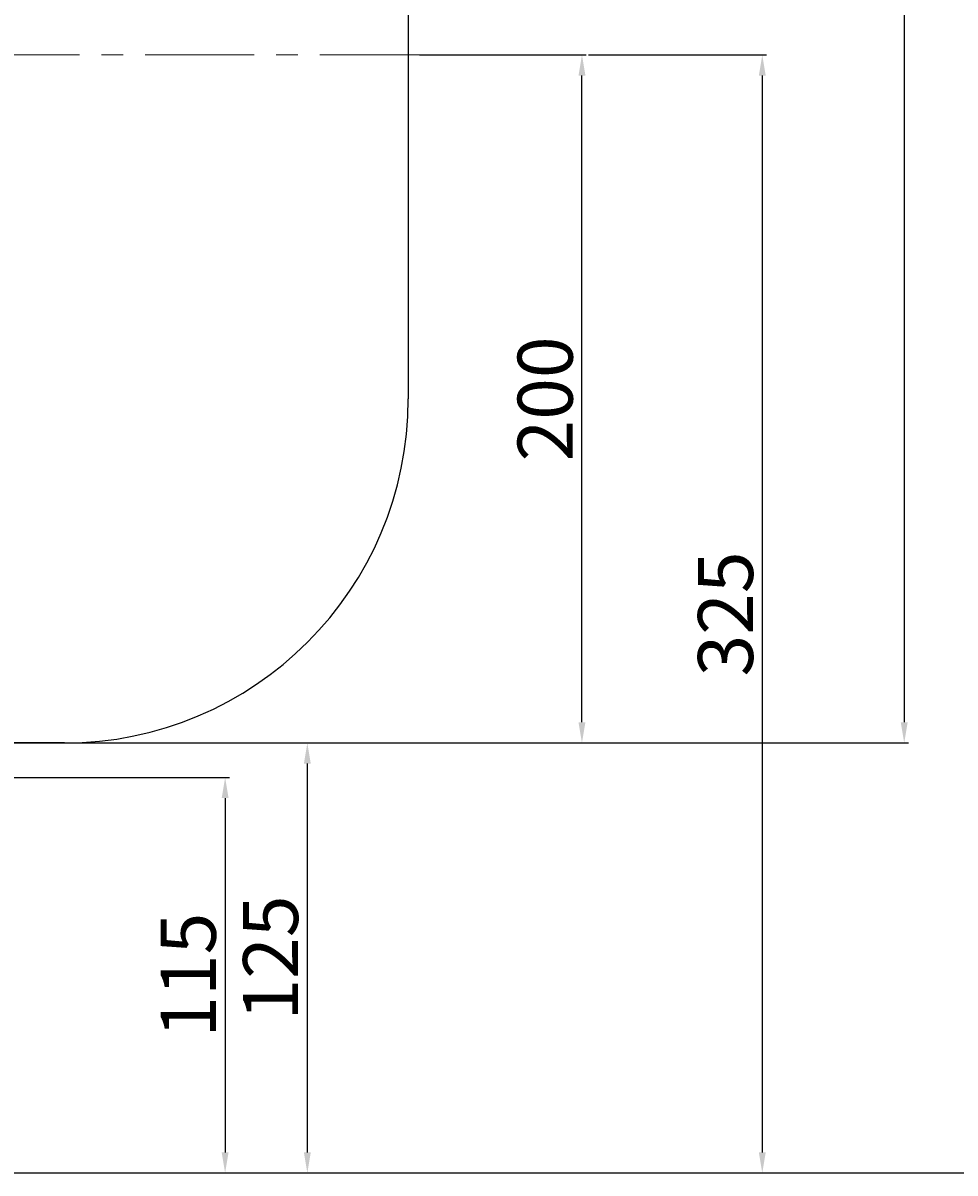
# Model space of a CAD drawing. Units: millimetres. Extents: x 42345 to 45082, y -16177 to -14356.
# Drawn here: x 43894 to 44165, y -15154 to -14819 of the extents above; entities that cross this region are included whole.
import ezdxf

# ---------------------------------------------------------------- set-up
doc = ezdxf.new("R2010")
doc.units = ezdxf.units.MM
doc.linetypes.add('CENTER', pattern=[50.8, 31.75, -6.35, 6.35, -6.35])
doc.layers.add('中心线', color=5, linetype='CENTER', lineweight=13)
doc.layers.add('细实线', color=1, linetype='Continuous', lineweight=13)
doc.styles.get("Standard").update_dxf_attribs({"font": 'txt.shx', "height": 16, "bigfont": 'gbcbig.shx'})
doc.dimstyles.new('ISO-25', dxfattribs={"dimtxt": 2.5, "dimasz": 6, "dimexe": 1.25, "dimexo": 0.625, "dimtad": 1, "dimtxsty": 'Standard', "dimcen": 2.5, "dimadec": 0, "dimazin": 0, "dimtfac": 1, "dimtmove": 0, "dimatfit": 3, "dimfxl": 0, "dimarcsym": 0})

# ---------------------------------------------------------------- blocks, each defined once
blk = doc.blocks.new('*D137')
at = {"layer": 'Defpoints', "color": 0, "transparency": 16777216}
for p in [(46051.05, -9584.21), (46098.94, -9584.21), (45954.94, -9784.21)]:
    blk.add_point(p, dxfattribs=at)
at = {"layer": '细实线', "color": 0, "lineweight": -2, "transparency": 16777216}
for p, q in [((46051.68, -9584.21), (46100.19, -9584.21)), ((46098.94, -9778.21), (46098.94, -9590.21)), ((45955.57, -9784.21), (46100.19, -9784.21))]:
    blk.add_line(p, q, dxfattribs=at)
at = {"layer": '细实线', "color": 0, "transparency": 16777216}
for points in [[(46097.94, -9590.21), (46099.94, -9590.21), (46098.94, -9584.21)], [(46097.94, -9778.21), (46099.94, -9778.21), (46098.94, -9784.21)]]:
    blk.add_solid(points, dxfattribs=at)
at = {"layer": '细实线', "color": 0, "transparency": 16777216, "insert": (46090.31, -9684.21), "char_height": 16, "attachment_point": 5, "rotation": 90}
blk.add_mtext('200', dxfattribs=at)
blk = doc.blocks.new('*D138')
at = {"layer": 'Defpoints', "color": 0, "transparency": 16777216}
for p in [(45668.94, -9309.21), (45930.07, -9909.21), (46258.49, -9909.21)]:
    blk.add_point(p, dxfattribs=at)
at = {"layer": '细实线', "color": 0, "lineweight": -2, "transparency": 16777216}
for p, q in [((45669.57, -9309.21), (46259.74, -9309.21)), ((46258.49, -9315.21), (46258.49, -9903.21)), ((45930.7, -9909.21), (46259.74, -9909.21))]:
    blk.add_line(p, q, dxfattribs=at)
at = {"layer": '细实线', "color": 0, "transparency": 16777216}
for points in [[(46257.49, -9315.21), (46259.49, -9315.21), (46258.49, -9309.21)], [(46257.49, -9903.21), (46259.49, -9903.21), (46258.49, -9909.21)]]:
    blk.add_solid(points, dxfattribs=at)
at = {"layer": '细实线', "color": 0, "transparency": 16777216, "insert": (46249.87, -9609.21), "char_height": 16, "attachment_point": 5, "rotation": 90}
blk.add_mtext('600', dxfattribs=at)
blk = doc.blocks.new('*D142')
at = {"layer": 'Defpoints', "color": 0, "transparency": 16777216}
for p in [(45668.94, -9309.21), (45944.45, -9784.21), (46192.64, -9784.21)]:
    blk.add_point(p, dxfattribs=at)
at = {"layer": '细实线', "color": 0, "lineweight": -2, "transparency": 16777216}
for p, q in [((45669.57, -9309.21), (46193.89, -9309.21)), ((46192.64, -9315.21), (46192.64, -9778.21)), ((45945.07, -9784.21), (46193.89, -9784.21))]:
    blk.add_line(p, q, dxfattribs=at)
at = {"layer": '细实线', "color": 0, "transparency": 16777216}
for points in [[(46191.64, -9315.21), (46193.64, -9315.21), (46192.64, -9309.21)], [(46191.64, -9778.21), (46193.64, -9778.21), (46192.64, -9784.21)]]:
    blk.add_solid(points, dxfattribs=at)
at = {"layer": '细实线', "color": 0, "transparency": 16777216, "insert": (46184.01, -9546.71), "char_height": 16, "attachment_point": 5, "rotation": 90}
blk.add_mtext('475', dxfattribs=at)
blk = doc.blocks.new('*D147')
at = {"layer": 'Defpoints', "color": 0, "transparency": 16777216}
for p in [(46100.19, -9584.2), (45928.82, -9909.21), (46151.37, -9909.21)]:
    blk.add_point(p, dxfattribs=at)
at = {"layer": '细实线', "color": 0, "lineweight": -2, "transparency": 16777216}
for p, q in [((46100.81, -9584.2), (46152.62, -9584.2)), ((46151.37, -9590.2), (46151.37, -9903.21)), ((45929.44, -9909.21), (46152.62, -9909.21))]:
    blk.add_line(p, q, dxfattribs=at)
at = {"layer": '细实线', "color": 0, "transparency": 16777216}
for points in [[(46150.37, -9590.2), (46152.37, -9590.2), (46151.37, -9584.2)], [(46150.37, -9903.21), (46152.37, -9903.21), (46151.37, -9909.21)]]:
    blk.add_solid(points, dxfattribs=at)
at = {"layer": '细实线', "color": 0, "transparency": 16777216, "insert": (46142.75, -9746.7), "char_height": 16, "attachment_point": 5, "rotation": 90}
blk.add_mtext('325', dxfattribs=at)
blk = doc.blocks.new('*D157')
at = {"layer": 'Defpoints', "color": 0, "transparency": 16777216}
for p in [(45891.49, -9794.21), (45928.82, -9909.21), (45995.19, -9909.21)]:
    blk.add_point(p, dxfattribs=at)
at = {"layer": '细实线', "color": 0, "lineweight": -2, "transparency": 16777216}
for p, q in [((45892.11, -9794.21), (45996.44, -9794.21)), ((45995.19, -9800.21), (45995.19, -9903.21)), ((45929.45, -9909.21), (45996.44, -9909.21))]:
    blk.add_line(p, q, dxfattribs=at)
at = {"layer": '细实线', "color": 0, "transparency": 16777216}
for points in [[(45994.19, -9800.21), (45996.19, -9800.21), (45995.19, -9794.21)], [(45994.19, -9903.21), (45996.19, -9903.21), (45995.19, -9909.21)]]:
    blk.add_solid(points, dxfattribs=at)
at = {"layer": '细实线', "color": 0, "transparency": 16777216, "insert": (45986.56, -9851.71), "char_height": 16, "attachment_point": 5, "rotation": 90}
blk.add_mtext('115', dxfattribs=at)
blk = doc.blocks.new('*D158')
at = {"layer": 'Defpoints', "color": 0, "transparency": 16777216}
for p in [(45873.82, -9784.21), (45929.45, -9909.21), (46019.09, -9909.21)]:
    blk.add_point(p, dxfattribs=at)
at = {"layer": '细实线', "color": 0, "lineweight": -2, "transparency": 16777216}
for p, q in [((45874.45, -9784.21), (46020.34, -9784.21)), ((46019.09, -9790.21), (46019.09, -9903.21)), ((45930.07, -9909.21), (46020.34, -9909.21))]:
    blk.add_line(p, q, dxfattribs=at)
at = {"layer": '细实线', "color": 0, "transparency": 16777216}
for points in [[(46018.09, -9790.21), (46020.09, -9790.21), (46019.09, -9784.21)], [(46018.09, -9903.21), (46020.09, -9903.21), (46019.09, -9909.21)]]:
    blk.add_solid(points, dxfattribs=at)
at = {"layer": '细实线', "color": 0, "transparency": 16777216, "insert": (46010.47, -9846.71), "char_height": 16, "attachment_point": 5, "rotation": 90}
blk.add_mtext('125', dxfattribs=at)

msp = doc.modelspace()

# ---------------------------------------------------------------- linework, layer by layer
for p, q in [((44006.122, -14728.744), (44006.122, -14928.744)), ((43906.122, -15028.744), (43815.622, -15028.744))]:
    msp.add_line(p, q)
msp.add_arc((43906.122, -14928.744), 100, 270, 0)
at = {"layer": '中心线'}
msp.add_line((44012.13, -14828.744), (42696.672, -14828.744), dxfattribs=at)

# ---------------------------------------------------------------- dimensions: what is measured, and where the dimension line sits
at = {"layer": '细实线'}
for base, p1, p2, picture, middle in [((44216.172, -15153.746), (43626.622, -14553.744), (43887.749, -15153.746), '*D138', (44207.547, -14853.745)), ((44150.317, -15028.745), (43626.622, -14553.744), (43902.124, -15028.745), '*D142', (44141.692, -14791.245)), ((44109.052, -15153.738), (44057.866, -14828.734), (43886.498, -15153.738), '*D147', (44100.427, -14991.236)), ((44056.616, -14828.744), (43912.622, -15028.744), (44008.729, -14828.744), '*D137', (44047.991, -14928.744)), ((43976.771, -15153.746), (43831.499, -15028.745), (43887.124, -15153.746), '*D158', (43968.146, -15091.245)), ((43952.865, -15153.746), (43849.167, -15038.745), (43886.499, -15153.746), '*D157', (43944.24, -15096.246))]:
    dim = msp.add_linear_dim(base=base, p1=p1, p2=p2, angle=90, dimstyle='ISO-25', dxfattribs=at)
    dim.commit()
    dim.dimension.update_dxf_attribs({"geometry": picture, "text_midpoint": middle, "insert": (-2042.322, -5244.533)})

doc.saveas('drawing.dxf')
